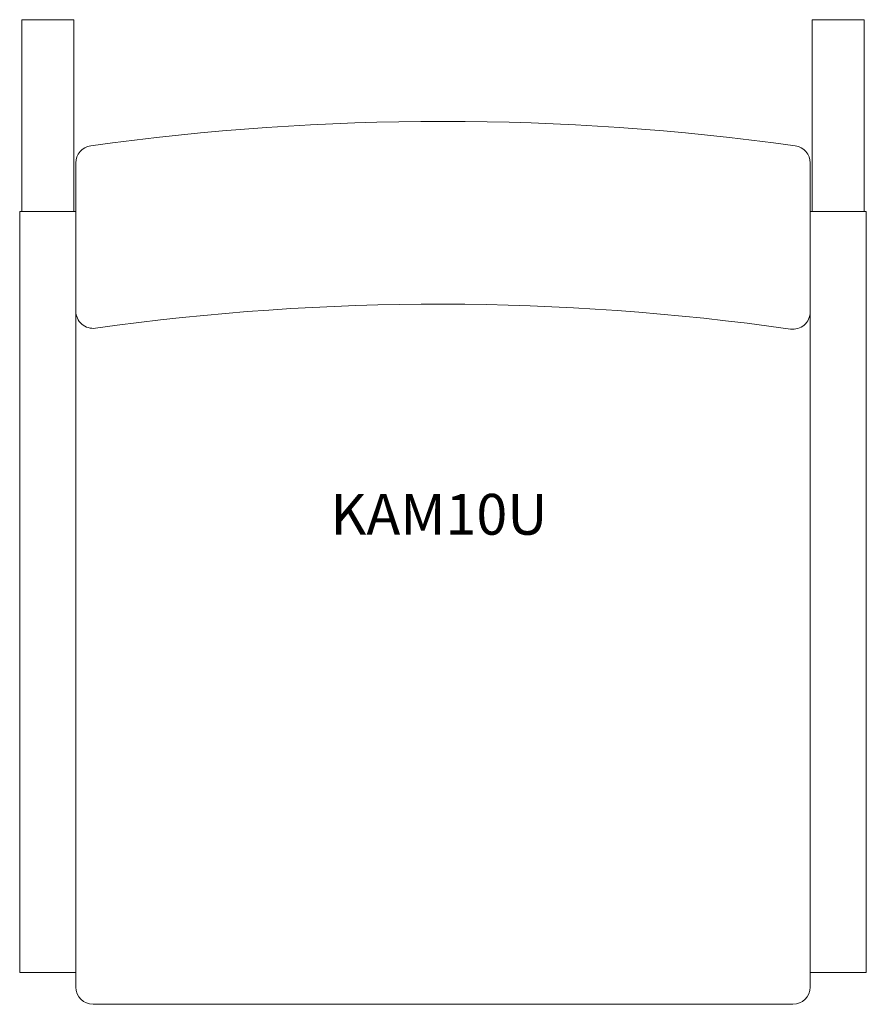
# Model space of a CAD drawing. Units: inches. Extents: x -12.2 to 12.2, y -14.3 to 14.3.
import ezdxf

# ---------------------------------------------------------------- set-up
doc = ezdxf.new("R2010")
doc.units = ezdxf.units.IN
doc.header["$LTSCALE"] = 12
doc.header["$MEASUREMENT"] = 0
doc.layers.add('Annotation', color=7, linetype='Continuous', lineweight=9)
doc.layers.add('Furniture', color=7, linetype='Continuous', lineweight=9)
doc.styles.add('Arial', font='arial.ttf', dxfattribs={"height": 1.181102})

# ---------------------------------------------------------------- blocks, each defined once
blk = doc.blocks.new('Seat-LaZBoy-Kadia_Mod_Visitor_Seating-KAM10--rfa - Urethane Arm Caps-9151-Level 1')
at = {"layer": 'Furniture'}
for p, q in [((-10.687, 14.25), (-12.187, 14.25)), ((-12.187, 14.25), (-12.187, 8.694)), ((-10.687, 8.694), (-10.687, 14.25)), ((10.687, 8.694), (10.687, 14.25)), ((10.687, 14.25), (12.187, 14.25)), ((12.187, 14.25), (12.187, 8.694)), ((-10.625, 10.103), (-10.625, -13.75)), ((10.625, -13.75), (10.625, 10.103)), ((-12.187, 8.694), (-12.25, 8.694)), ((-12.25, 8.694), (-12.25, -13.332)), ((-12.187, 8.694), (-10.687, 8.694)), ((-10.625, 8.694), (-10.687, 8.694)), ((10.625, 8.694), (10.687, 8.694)), ((12.187, 8.694), (10.687, 8.694)), ((12.187, 8.694), (12.25, 8.694)), ((12.25, 8.694), (12.25, -13.332)), ((-10.625, 7.455), (-10.625, 5.816)), ((10.625, 5.893), (10.625, 5.79)), ((-12.25, -13.332), (-10.625, -13.332)), ((12.25, -13.332), (10.625, -13.332)), ((-10.125, -14.25), (10.125, -14.25))]:
    blk.add_line(p, q, dxfattribs=at)
for centre, radius, start, end in [((0, -62.626), 73.931, 82.07453, 97.92547), ((-10.125, 10.103), 0.5, 97.9255, 180), ((10.125, 10.103), 0.5, 360, 82.0745), ((-0.093, -65.634), 71.65, 81.85858, 97.99268), ((-10.125, 5.816), 0.5, 180, 277.9927), ((10.125, 5.79), 0.5, 261.8586, 0), ((-10.125, -13.75), 0.5, 180, 270), ((10.125, -13.75), 0.5, 270, 360)]:
    blk.add_arc(centre, radius, start, end, dxfattribs=at)

msp = doc.modelspace()

# ---------------------------------------------------------------- block references
at = {"layer": 'Furniture'}
msp.add_blockref('Seat-LaZBoy-Kadia_Mod_Visitor_Seating-KAM10--rfa - Urethane Arm Caps-9151-Level 1', (0, 0), dxfattribs=at)

# ---------------------------------------------------------------- texts
at = {"layer": 'Annotation', "insert": (-3.257, 0.524), "char_height": 1.1811, "width": 7.91587, "attachment_point": 1, "style": 'Arial'}
msp.add_mtext('KAM10U', dxfattribs=at)

doc.saveas('drawing.dxf')
